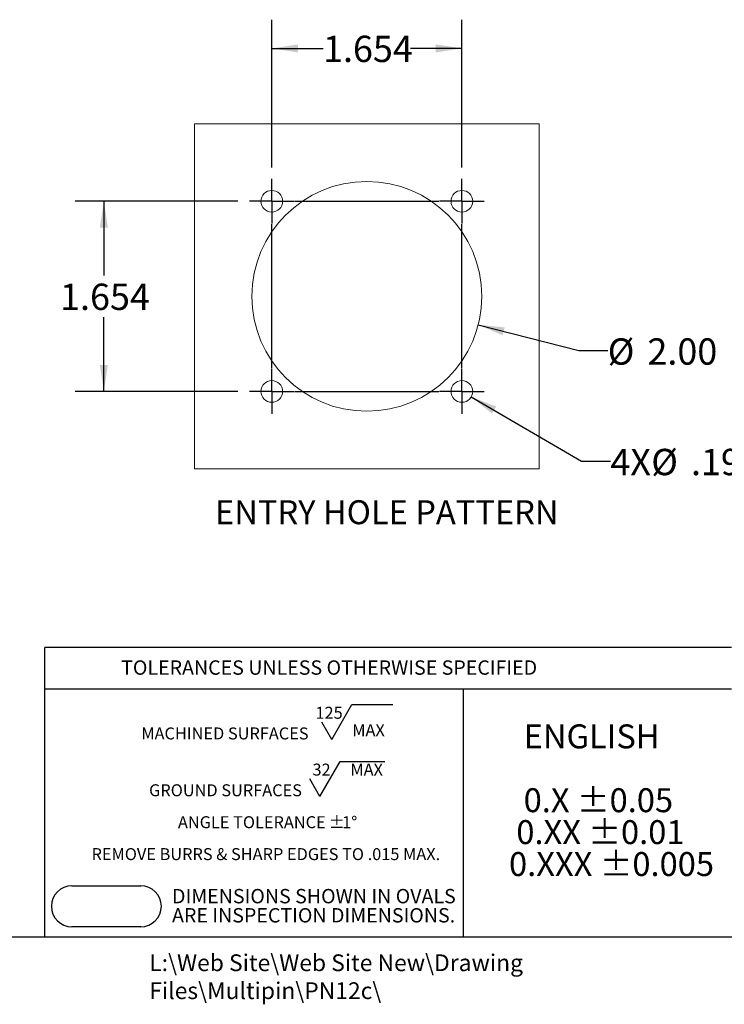
# Model space of a CAD drawing. Units: inches. Extents: x 0 to 21.9, y -0.1 to 16.9.
# Drawn here: x 7.5 to 13.6, y -0.1 to 8.4 of the extents above; entities that cross this region are included whole.
import ezdxf

# ---------------------------------------------------------------- set-up
doc = ezdxf.new("R2010")
doc.units = ezdxf.units.IN
doc.header["$LTSCALE"] = 2
doc.header["$MEASUREMENT"] = 0
for name, color, linetype in [('BORDER_MELTRIC', 7, 'Continuous'), ('BORDER_TITLE_LINES', 7, 'Continuous'), ('BORDER_TITLE_TEXT', 7, 'Continuous')]:
    doc.layers.add(name, color=color, linetype=linetype)
doc.styles.add('SLDTEXTSTYLE0', font='GOTHIC.TTF', dxfattribs={"width": 0.913})
doc.styles.add('SLDTEXTSTYLE1', font='ARIAL.TTF', dxfattribs={"width": 0.948})
doc.dimstyles.new('SLDDIMSTYLE3', dxfattribs={"dimtxt": 0.229167, "dimasz": 0.229167, "dimexe": 0, "dimexo": 0.0625, "dimgap": 0.057292, "dimtad": 0, "dimtih": 1, "dimtoh": 1, "dimdec": 3, "dimrnd": 1e-09, "dimzin": 12, "dimdsep": 46, "dimtxsty": 'SLDTEXTSTYLE0', "dimsah": 1, "dimcen": 0.09, "dimadec": 0, "dimazin": 3, "dimtfac": 1, "dimtdec": 3, "dimtofl": 0, "dimtmove": 0, "dimatfit": 3, "dimfxl": 0, "dimfrac": 2, "dimtolj": 1, "dimtzin": 12, "dimarcsym": 0})
doc.dimstyles.new('SLDDIMSTYLE4', dxfattribs={"dimtxt": 0.229167, "dimasz": 0.229167, "dimexe": 0, "dimexo": 0.0625, "dimgap": 0.057292, "dimtad": 0, "dimtih": 1, "dimtoh": 1, "dimrnd": 1e-09, "dimzin": 4, "dimdsep": 46, "dimtxsty": 'SLDTEXTSTYLE0', "dimsah": 1, "dimcen": 0, "dimadec": 0, "dimazin": 1, "dimtfac": 1, "dimtdec": 3, "dimtofl": 0, "dimtmove": 0, "dimatfit": 3, "dimfxl": 0, "dimfrac": 2, "dimtolj": 1, "dimtzin": 12, "dimarcsym": 0})
doc.dimstyles.new('SLDDIMSTYLE5', dxfattribs={"dimtxt": 0.229167, "dimasz": 0.229167, "dimexe": 0, "dimexo": 0.0625, "dimgap": 0.057292, "dimtad": 0, "dimtih": 1, "dimtoh": 1, "dimrnd": 1e-09, "dimzin": 12, "dimdsep": 46, "dimtxsty": 'SLDTEXTSTYLE0', "dimsah": 1, "dimcen": 0, "dimadec": 0, "dimazin": 3, "dimtfac": 1, "dimtdec": 3, "dimtofl": 0, "dimtmove": 0, "dimatfit": 3, "dimfxl": 0, "dimfrac": 2, "dimtolj": 1, "dimtzin": 12, "dimarcsym": 0})

# ---------------------------------------------------------------- blocks, each defined once
blk = doc.blocks.new('SW_NOTE_1')
at = {"layer": 'BORDER_TITLE_TEXT', "color": 0}
for p, q in [((1.7244, 0.0295), (1.8995, 0.3329)), ((1.8995, 0.3329), (2.2555, 0.3329)), ((1.7244, 0.0295), (1.6368, 0.1812)), ((1.6207, -0.4651), (1.7958, -0.1618)), ((1.7958, -0.1618), (2.186, -0.1618)), ((1.6207, -0.4651), (1.5331, -0.3134))]:
    blk.add_line(p, q, dxfattribs=at)
at = {"layer": 'BORDER_TITLE_TEXT', "color": 0, "attachment_point": 2}
for s, insert, char_height, style in [('125', (1.7003, 0.3142), 0.10417, 'SLDTEXTSTYLE0'), ('MACHINED SURFACES ', (0.7943, 0.1343), 0.104167, 'SLDTEXTSTYLE1'), ('  MAX', (2.0114, 0.1626), 0.10417, 'SLDTEXTSTYLE0'), ('32', (1.6348, -0.1804), 0.10417, 'SLDTEXTSTYLE0'), ('  MAX', (1.9953, -0.1804), 0.10417, 'SLDTEXTSTYLE0'), ('GROUND SURFACES ', (0.7994, -0.3603), 0.104167, 'SLDTEXTSTYLE1'), ('ANGLE TOLERANCE ', (1.0282, -0.6381), 0.104167, 'SLDTEXTSTYLE1'), ('%%p', (1.7672, -0.6381), 0.10417, 'SLDTEXTSTYLE1'), ('1°', (1.8799, -0.6381), 0.10417, 'SLDTEXTSTYLE1'), ('REMOVE BURRS & SHARP EDGES TO .015 MAX.', (1.1502, -0.9159), 0.104167, 'SLDTEXTSTYLE1')]:
    blk.add_mtext(s, dxfattribs=dict(at, insert=insert, char_height=char_height, style=style))
blk = doc.blocks.new('SW_NOTE_0')
at = {"layer": 'BORDER_TITLE_TEXT', "color": 0, "char_height": 0.125, "attachment_point": 1, "style": 'SLDTEXTSTYLE0'}
for s, insert in [('DIMENSIONS SHOWN IN OVALS', (0, 0.1597)), ('ARE INSPECTION DIMENSIONS.', (0, -0.007))]:
    blk.add_mtext(s, dxfattribs=dict(at, insert=insert))
blk = doc.blocks.new('Block2')
at = {"layer": 'BORDER_TITLE_LINES'}
blk.add_arc((1.425, 0.8277), 0.1784, 270, 90, dxfattribs=at)
at = {"layer": 'BORDER_TITLE_TEXT'}
for p, q in [((0.825, 1.0061), (1.425, 1.0061)), ((1.425, 0.6493), (0.825, 0.6493))]:
    blk.add_line(p, q, dxfattribs=at)
blk.add_arc((0.825, 0.8277), 0.1784, 90, 270, dxfattribs=at)
at = {"layer": 'BORDER_TITLE_TEXT', "color": 7}
blk.add_blockref('SW_NOTE_0', (1.6965, 0.819), dxfattribs=at)
blk = doc.blocks.new('Block11')
at = {"color": 7, "linetype": 'Continuous'}
blk.add_blockref('Block2', (-0.6466, -0.6493), dxfattribs=at)
at = {"layer": 'BORDER_TITLE_TEXT', "color": 7}
blk.add_blockref('SW_NOTE_1', (0.7158, 1.6006), dxfattribs=at)
blk = doc.blocks.new('SW_NOTE_2')
at = {"layer": 'BORDER_TITLE_TEXT', "color": 0, "attachment_point": 1, "style": 'SLDTEXTSTYLE1'}
for s, insert, char_height in [('  ENGLISH', (0, 0.2686), 0.20833), ('  0.X ±0.05', (0, -0.287), 0.208333), (' 0.XX ±0.01', (0, -0.5648), 0.208333), ('0.XXX ±0.005', (0, -0.8426), 0.208333)]:
    blk.add_mtext(s, dxfattribs=dict(at, insert=insert, char_height=char_height))
blk = doc.blocks.new('Block12')
at = {"layer": 'BORDER_TITLE_TEXT', "color": 7}
blk.add_blockref('SW_NOTE_2', (0.0028, 1.1111), dxfattribs=at)
blk = doc.blocks.new('_D_11')
at = {"layer": 'BORDER_TITLE_TEXT'}
for p, q in [((9.7078, 7.1525), (9.7078, 8.4386)), ((11.3618, 7.1525), (11.3618, 8.4386)), ((9.7078, 8.1886), (10.1539, 8.1886)), ((11.3618, 8.1886), (10.9157, 8.1886))]:
    blk.add_line(p, q, dxfattribs=at)
for points in [[(9.7078, 8.1886), (9.937, 8.1533), (9.937, 8.2239)], [(11.3618, 8.1886), (11.1326, 8.2239), (11.1326, 8.1533)]]:
    blk.add_solid(points, dxfattribs=at)
at = {"layer": 'BORDER_TITLE_TEXT', "insert": (10.1539, 8.2993), "char_height": 0.22917, "attachment_point": 1, "style": 'SLDTEXTSTYLE0'}
blk.add_mtext('1.654', dxfattribs=at)
blk = doc.blocks.new('_D_12')
at = {"layer": 'BORDER_TITLE_TEXT'}
for p, q in [((11.5036, 5.7833), (12.3802, 5.5592)), ((12.3802, 5.5592), (12.6302, 5.5592))]:
    blk.add_line(p, q, dxfattribs=at)
blk.add_solid([(11.5036, 5.7833), (11.7169, 5.6924), (11.7344, 5.7607)], dxfattribs=at)
at = {"layer": 'BORDER_TITLE_TEXT', "char_height": 0.22917, "attachment_point": 1, "style": 'SLDTEXTSTYLE0'}
for s, insert in [('%%c', (12.6302, 5.6654)), ('2.00', (12.9761, 5.6654))]:
    blk.add_mtext(s, dxfattribs=dict(at, insert=insert))
blk = doc.blocks.new('_D_13')
at = {"layer": 'BORDER_TITLE_TEXT', "color": 7}
for p, q in [((9.4133, 6.858), (7.9974, 6.858)), ((8.2474, 6.858), (8.2474, 6.2131)), ((8.2474, 5.204), (8.2474, 5.849)), ((9.4133, 5.204), (7.9974, 5.204))]:
    blk.add_line(p, q, dxfattribs=at)
for points in [[(8.2474, 6.858), (8.2121, 6.6289), (8.2826, 6.6289)], [(8.2474, 5.204), (8.2826, 5.4332), (8.2121, 5.4332)]]:
    blk.add_solid(points, dxfattribs=at)
at = {"layer": 'BORDER_TITLE_TEXT', "color": 7, "insert": (7.8665, 6.1417), "char_height": 0.22917, "attachment_point": 1, "style": 'SLDTEXTSTYLE0'}
blk.add_mtext('1.654', dxfattribs=at)
blk = doc.blocks.new('_D_14')
at = {"layer": 'BORDER_TITLE_TEXT', "color": 7}
for p, q in [((11.4435, 5.1565), (12.4038, 4.5976)), ((12.4038, 4.5976), (12.6538, 4.5976))]:
    blk.add_line(p, q, dxfattribs=at)
blk.add_solid([(11.4435, 5.1565), (11.6238, 5.0108), (11.6593, 5.0717)], dxfattribs=at)
at = {"layer": 'BORDER_TITLE_TEXT', "color": 7, "char_height": 0.22917, "attachment_point": 1, "style": 'SLDTEXTSTYLE0'}
for s, insert in [('%%c', (13.009, 4.7038)), ('4X', (12.6538, 4.7038)), ('.19', (13.3549, 4.7038))]:
    blk.add_mtext(s, dxfattribs=dict(at, insert=insert))
blk = doc.blocks.new('SW_CENTERMARKSYMBOL_1')
at = {"layer": 'BORDER_TITLE_TEXT', "color": 0}
for p, q in [((0, 0.1), (0, 0.1945)), ((0, 0), (0, 0.1)), ((-0.1, 0), (-0.1945, 0)), ((0, 0), (-0.1, 0)), ((0, 0), (0, -0.1)), ((0, 0), (0.1, 0)), ((0.1, 0), (0.1945, 0)), ((0, -0.1), (0, -0.1945))]:
    blk.add_line(p, q, dxfattribs=at)
blk = doc.blocks.new('SW_CENTERMARKSYMBOL_2')
at = {"layer": 'BORDER_TITLE_TEXT', "color": 0}
for p, q in [((0, 0.1), (0, 0.1945)), ((0, 0), (0, 0.1)), ((-0.1, 0), (-0.1945, 0)), ((0, 0), (-0.1, 0)), ((0, 0), (0, -0.1)), ((0, 0), (0.1, 0)), ((0.1, 0), (0.1945, 0)), ((0, -0.1), (0, -0.1945))]:
    blk.add_line(p, q, dxfattribs=at)
blk = doc.blocks.new('SW_CENTERMARKSYMBOL_3')
at = {"layer": 'BORDER_TITLE_TEXT', "color": 0}
for p, q in [((0, 0.1), (0, 0.1945)), ((0, 0), (0, 0.1)), ((-0.1, 0), (-0.1945, 0)), ((0, 0), (-0.1, 0)), ((0, 0), (0, -0.1)), ((0, 0), (0.1, 0)), ((0.1, 0), (0.1945, 0)), ((0, -0.1), (0, -0.1945))]:
    blk.add_line(p, q, dxfattribs=at)
blk = doc.blocks.new('SW_CENTERMARKSYMBOL_4')
at = {"layer": 'BORDER_TITLE_TEXT', "color": 0}
for p, q in [((0, 0.1), (0, 0.1945)), ((0, 0), (0, 0.1)), ((-0.1, 0), (-0.1945, 0)), ((0, 0), (-0.1, 0)), ((0, 0), (0, -0.1)), ((0, 0), (0.1, 0)), ((0.1, 0), (0.1945, 0)), ((0, -0.1), (0, -0.1945))]:
    blk.add_line(p, q, dxfattribs=at)
blk = doc.blocks.new('SW_CENTERMARKSYMBOL_5')
at = {"layer": 'BORDER_TITLE_TEXT', "color": 0}
for p, q in [((0, 0.1), (0, 0.1945)), ((1.654, 0.1), (1.654, 0.1945)), ((0, 0), (0, 0.1)), ((1.654, 0), (1.654, 0.1)), ((-0.1, 0), (-0.1945, 0)), ((0, 0), (-0.1, 0)), ((0, 0), (0, -0.1)), ((0, 0), (0.1, 0)), ((0.2, 0), (1.454, 0)), ((1.654, 0), (1.554, 0)), ((1.654, 0), (1.654, -0.1)), ((1.654, 0), (1.754, 0)), ((1.754, 0), (1.8485, 0)), ((0, -1.454), (0, -0.2)), ((1.654, -1.454), (1.654, -0.2)), ((0, -1.654), (0, -1.554)), ((1.654, -1.654), (1.654, -1.554)), ((-0.1, -1.654), (-0.1945, -1.654)), ((0, -1.654), (-0.1, -1.654)), ((0, -1.654), (0, -1.754)), ((0, -1.654), (0.1, -1.654)), ((0.2, -1.654), (1.454, -1.654)), ((1.654, -1.654), (1.554, -1.654)), ((1.654, -1.654), (1.654, -1.754)), ((1.654, -1.654), (1.754, -1.654)), ((1.754, -1.654), (1.8485, -1.654)), ((0, -1.754), (0, -1.8485)), ((1.654, -1.754), (1.654, -1.8485))]:
    blk.add_line(p, q, dxfattribs=at)

msp = doc.modelspace()

# ---------------------------------------------------------------- linework, layer by layer
at = {"color": 7, "linetype": 'Continuous', "lineweight": 15}
for p, q in [((12.0348, 7.531), (9.0348, 7.531)), ((9.0348, 7.531), (9.0348, 4.531)), ((12.0348, 4.531), (12.0348, 7.531)), ((9.0348, 4.531), (12.0348, 4.531))]:
    msp.add_line(p, q, dxfattribs=at)
for centre, radius in [((10.5348, 6.031), 1), ((9.7078, 6.858), 0.0945), ((11.3618, 6.858), 0.0945), ((9.7078, 5.204), 0.0945), ((11.3618, 5.204), 0.0945)]:
    msp.add_circle(centre, radius, dxfattribs=at)
at = {"layer": 'BORDER_MELTRIC'}
msp.add_line((0.3931, 0.4558), (21.6069, 0.4558), dxfattribs=at)
at = {"layer": 'BORDER_TITLE_LINES'}
for p, q in [((13.7086, 2.9749), (7.7338, 2.9749)), ((7.7338, 0.4558), (7.7338, 2.9749)), ((7.7338, 2.6146), (13.7086, 2.6146))]:
    msp.add_line(p, q, dxfattribs=at)
at = {"layer": 'BORDER_TITLE_TEXT'}
msp.add_line((11.3771, 0.4558), (11.3771, 2.6146), dxfattribs=at)

# ---------------------------------------------------------------- block references
at = {"color": 7, "linetype": 'Continuous'}
for name, p in [('Block11', (7.7905, 0.5443)), ('Block12', (11.7691, 0.9262))]:
    msp.add_blockref(name, p, dxfattribs=at)
at = {"layer": 'BORDER_TITLE_TEXT'}
for name, p in [('SW_CENTERMARKSYMBOL_4', (9.7078, 6.858)), ('SW_CENTERMARKSYMBOL_3', (11.3618, 6.858)), ('SW_CENTERMARKSYMBOL_1', (9.7078, 5.204)), ('SW_CENTERMARKSYMBOL_2', (11.3618, 5.204))]:
    msp.add_blockref(name, p, dxfattribs=at)
at = {"layer": 'BORDER_TITLE_TEXT', "color": 7}
msp.add_blockref('SW_CENTERMARKSYMBOL_5', (9.7078, 6.858), dxfattribs=at)

# ---------------------------------------------------------------- texts
at = {"layer": 'BORDER_TITLE_TEXT', "attachment_point": 1}
for s, insert, char_height, style in [('ENTRY HOLE PATTERN', (9.2145, 4.2566), 0.208333, 'SLDTEXTSTYLE0'), ('TOLERANCES UNLESS OTHERWISE SPECIFIED', (8.3976, 2.863), 0.125, 'SLDTEXTSTYLE1'), ('L:\\\\Web Site\\\\Web Site New\\\\Drawing Files\\\\Multipin\\\\PN12c\\\\', (8.6424, 0.3044), 0.145833, 'SLDTEXTSTYLE0')]:
    msp.add_mtext(s, dxfattribs=dict(at, insert=insert, char_height=char_height, style=style))

# ---------------------------------------------------------------- dimensions: what is measured, and where the dimension line sits
at = {"layer": 'BORDER_TITLE_TEXT'}
dim = msp.add_linear_dim(base=(11.3618, 8.1886), p1=(9.7078, 7.0525), p2=(11.3618, 7.0525), dimstyle='SLDDIMSTYLE3', dxfattribs=at)
dim.commit()
dim.dimension.update_dxf_attribs({"geometry": '_D_11', "text_midpoint": (10.5348, 8.1886), "dimtype": 160})
at = {"layer": 'BORDER_TITLE_TEXT', "color": 7}
dim = msp.add_linear_dim(base=(8.2474, 5.204), p1=(9.5133, 6.858), p2=(9.5133, 5.204), angle=90, dimstyle='SLDDIMSTYLE3', dxfattribs=at)
dim.commit()
dim.dimension.update_dxf_attribs({"geometry": '_D_13', "text_midpoint": (8.2474, 6.031), "dimtype": 160})
at = {"layer": 'BORDER_TITLE_TEXT'}
dim = msp.add_diameter_dim_2p(p1=(9.566, 6.2788), p2=(11.5036, 5.7833), dimstyle='SLDDIMSTYLE4', dxfattribs=at)
dim.commit()
dim.dimension.update_dxf_attribs({"geometry": '_D_12', "text_midpoint": (13.0993, 5.5592), "dimtype": 163})
at = {"layer": 'BORDER_TITLE_TEXT', "color": 7}
dim = msp.add_diameter_dim_2p(p1=(11.2801, 5.2516), p2=(11.4435, 5.1565), text='4X<>', dimstyle='SLDDIMSTYLE5', dxfattribs=at)
dim.commit()
dim.dimension.update_dxf_attribs({"geometry": '_D_14', "text_midpoint": (13.2159, 4.5976), "dimtype": 163})

doc.saveas('drawing.dxf')
